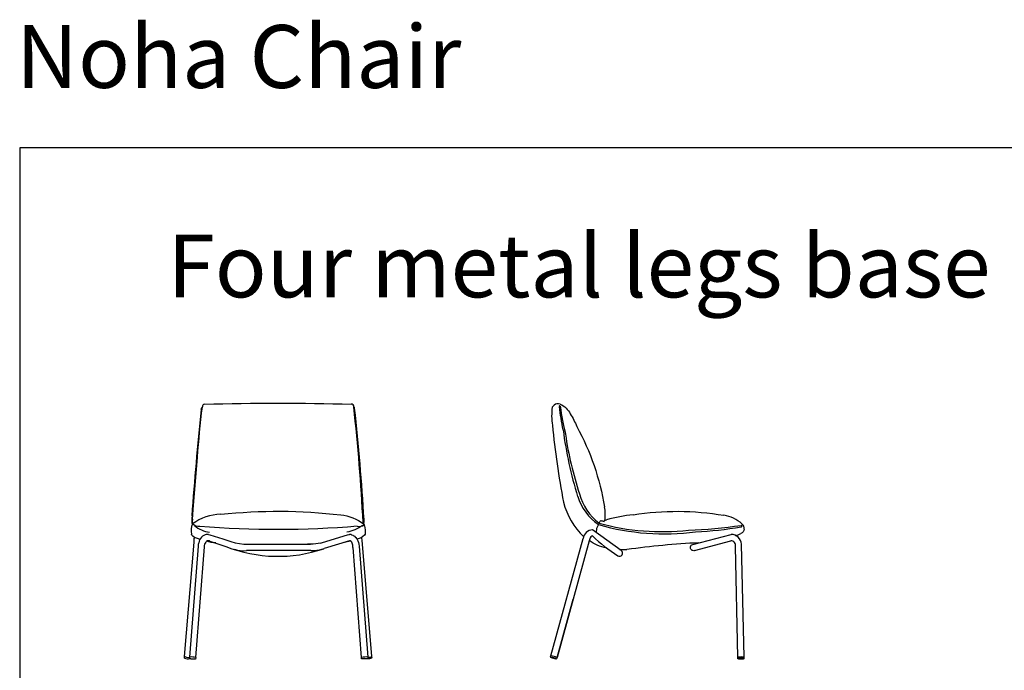
# Model space of a CAD drawing. Units: millimetres. Extents: x -1834 to 10170, y -10472 to 3869.
# Drawn here: x -1387 to 1762, y 1787 to 3869 of the extents above; entities that cross this region are included whole.
import ezdxf

# ---------------------------------------------------------------- set-up
doc = ezdxf.new("R2010")
doc.units = ezdxf.units.MM
doc.header["$MEASUREMENT"] = 0
doc.layers.add('72_EGR_BASE_PRIMITIVE', color=7, linetype='Continuous')
doc.layers.add('72_EGR_BASE_TEXT', color=7, linetype='Continuous')
doc.layers.add('Capa 1', color=7, linetype='Continuous', lineweight=0)
doc.styles.add('X3G_ENTITY_7EDE', font='arial.ttf', dxfattribs={"height": 201})
doc.styles.add('X3G_ENTITY_7FDB', font='arial.ttf', dxfattribs={"height": 201})

# ---------------------------------------------------------------- blocks, each defined once
blk = doc.blocks.new('45efaa4f-12be-496c-b6cc-1d573d152e3a')
at = {"layer": '72_EGR_BASE_PRIMITIVE', "color": 250, "linetype": 'Continuous', "lineweight": -3, "true_color": 0x181818, "extrusion": (0, 0, -1)}
for centre, radius, start, end in [((-1475.37, -124.66), 1512.1, 4.20768, 5.74283), ((-428.86, -26.86), 460.86, 4.4056, 6.7937), ((28, 26.78), 1.16, 353.2874, 48.7937), ((-0.07, -833.44), 862.54, 88.13989, 91.83533), ((0.04, -216.42), 204.48, 83.8964, 96.6784), ((-22.02, -30.37), 17.12, 95.7613, 127.3373), ((30.33, -14.9), 2.84, 257.7172, 319.4446), ((0.04, 336.84), 355.76, 265.1603, 274.7866), ((-22.72, -4.14), 16.12, 235.1961, 258.2091), ((-25.97, -19.59), 7.09, 151.4713, 184.3963), ((-29.13, -17.76), 4.81, 222.4188, 260.5346), ((-32.2, -20.3), 0.855, 169.0687, 235.9185), ((22.87, -9.59), 14.39, 273.3057, 287.0308)]:
    blk.add_arc(centre, radius, start, end, dxfattribs=at)
at = {"layer": '72_EGR_BASE_PRIMITIVE', "color": 250, "linetype": 'Continuous', "lineweight": -3, "true_color": 0x181818}
for centre, radius, start, end in [((-27.98, 27.83), 0.806, 86.5843, 192.8445), ((27.88, 27.86), 0.807, 344.9138, 103.1843), ((-719.78, -54.83), 752.97, 2.93991, 6.2887), ((28.38, 27.14), 0.58, 356.8955, 61.2385), ((-782.43, -63.24), 816.41, 3.37442, 6.35412), ((-24.68, -15.2), 8.12, 169.4807, 193.461), ((-21.27, -32.13), 19.04, 91.5576, 126.1028), ((-27.37, -19.27), 5.7, 153.7325, 193.9654), ((-24.32, -8.54), 11.52, 230.1692, 261.295), ((30.51, -13.44), 4.24, 262.778, 298.7005), ((30.02, -15.73), 2.59, 336.7677, 12.0315), ((-0.14, 24.76), 53.81, 248.5441, 288.8603)]:
    blk.add_arc(centre, radius, start, end, dxfattribs=at)
at = {"layer": 'Capa 1', "color": 18, "lineweight": 25, "true_color": 0x000000}
for points in [[(-32.54, -14.89), (-32.42, -13.27), (-32.24, -11.23), (-31.7, -5.17), (-30.64, 8.54)], [(-32.54, -14.89), (-32.6, -15.97), (-32.48, -16.75)], [(-29.6, -22.63), (-30.62, -22.33), (-31.7, -21.85), (-32.42, -21.43), (-32.78, -21.01), (-32.9, -20.65)], [(-26.42, -20.77), (-26.78, -20.77), (-27.32, -20.83)]]:
    blk.add_lwpolyline(points, dxfattribs=at)
blk = doc.blocks.new('c0e3ad44-2bc1-4b57-b42c-259117b1a374')
at = {"layer": '72_EGR_BASE_PRIMITIVE', "color": 250, "linetype": 'Continuous', "lineweight": -3, "true_color": 0x181818}
for points in [[(-35.44, -47.58), (-31.84, -4.23), (-31.84, -4.23), (-31.78, -3.33)], [(-30.34, -5.73), (-33.58, -47.79), (-33.58, -48.27)], [(31.67, -48.33), (31.64, -47.97), (31.64, -47.97), (28.41, -6.19)]]:
    blk.add_lwpolyline(points, dxfattribs=at)
at = {"layer": '72_EGR_BASE_PRIMITIVE', "color": 18, "linetype": 'Continuous', "lineweight": 25, "true_color": 0x000000, "extrusion": (0, 0, -1)}
blk.add_lwpolyline([(-31.58, -2.43), (-31.64, -2.73), (-31.76, -3.39), (-35.48, -47.55)], dxfattribs=at)
at = {"layer": '72_EGR_BASE_PRIMITIVE', "color": 18, "linetype": 'Continuous', "lineweight": 25, "true_color": 0x000000}
for points in [[(30.8, -5.73), (34.04, -47.79), (34.04, -48.27)], [(-31.18, -47.97), (-31.18, -48.39)]]:
    blk.add_lwpolyline(points, dxfattribs=at)
at = {"layer": '72_EGR_BASE_PRIMITIVE', "color": 250, "true_color": 0x181818}
for points in [[(-25.83, -3.86, 0), (-19.78, -5.85, 0)], [(-33.1, -48.45, 0), (-31.58, -48.51, 0)], [(33.98, -48.45, 0), (33.13, -48.45, 0)]]:
    blk.add_polyline3d(points, dxfattribs=at)
at = {"layer": '72_EGR_BASE_PRIMITIVE', "color": 250, "linetype": 'Continuous', "lineweight": -3, "true_color": 0x181818, "extrusion": (0, 0, -1)}
for centre, radius, start, end in [((30.64, -3.11), 1.16, 348.9983, 36.8045), ((34.92, -47.87), 0.594, 331.3126, 28.6874), ((34.1, -45.8), 2.23, 256.6444, 307.0098), ((33.22, -48.03), 0.441, 255.0729, 326.0535), ((31.46, -48.19), 0.348, 216.5841, 289.9393), ((-31.85, -48.33), 0.185, 255.3824, 359.0872), ((-32, -32.21), 16.3, 264.0808, 270.3481), ((-33.76, -48.11), 0.327, 210.7022, 284.0416), ((-34.25, -46.13), 2.33, 240.3327, 276.6034), ((-34.29, -46.16), 1.83, 229.5595, 277.9418), ((-34.87, -47.79), 0.651, 158.9629, 215.2858)]:
    blk.add_arc(centre, radius, start, end, dxfattribs=at)
at = {"layer": '72_EGR_BASE_PRIMITIVE', "color": 250, "linetype": 'Continuous', "lineweight": -3, "true_color": 0x181818}
for centre, radius, start, end in [((-26.56, -4.84), 3.55, 97.3022, 173.5255), ((-26.47, -4.8), 1.14, 55.8376, 166.2769), ((27.1, -4.64), 0.947, 6.3119, 94.7458), ((-28.3, -5.47), 2.06, 150.2681, 187.4027), ((-12.94, 4.54), 11.98, 252.3929, 274.3043), ((25.14, -6.05), 3.27, 357.4322, 27.6411), ((-34.08, -45.37), 3.09, 243.9203, 282.6873), ((-32.89, -54.71), 6.95, 75.736, 95.6865), ((33.37, -54.92), 7.16, 84.6161, 103.9643)]:
    blk.add_arc(centre, radius, start, end, dxfattribs=at)
at = {"layer": 'Capa 1', "color": 18, "lineweight": 25, "true_color": 0x000000}
for p, q in [((12.38, -7.41), (-12.04, -7.41)), ((-11.92, -5.01), (12.26, -5.01)), ((33.98, -47.79), (34.04, -47.79))]:
    blk.add_line(p, q, dxfattribs=at)
for points in [[(16.1, -4.53), (16.88, -4.35), (26.3, -1.41), (26.84, -1.29), (27.02, -1.29)], [(27.02, -3.69), (17.48, -6.63)], [(27.68, -1.35), (27.14, -1.29), (27.02, -1.29)], [(27.68, -1.35), (27.86, -1.41), (28.34, -1.59), (28.46, -1.65), (29, -1.95), (29.42, -2.37)], [(-31.18, -47.97), (-27.94, -5.91), (-27.88, -5.43), (-27.76, -5.01), (-27.58, -4.53)], [(16.1, -4.53), (15.26, -4.71), (14.3, -4.83), (13.34, -4.95), (12.26, -5.01), (11.18, -5.01)], [(12.38, -7.41), (13.52, -7.35), (14.66, -7.23), (15.74, -7.05), (16.64, -6.87), (17.48, -6.63)], [(27.31, -3.79), (25.18, -4.26)]]:
    blk.add_lwpolyline(points, dxfattribs=at)
for points in [[(-26.38, -1.29), (-26.38, -1.29), (-25.9, -1.41), (-25.9, -1.41), (-21.23, -2.63), (-17.59, -4.58), (-13, -4.95), (-13, -4.95), (-11.92, -5.01), (-11.92, -5.01)], [(29.42, -2.37), (29.42, -2.37), (29.48, -2.43), (29.48, -2.43), (30.06, -3.02), (30.54, -4.21), (30.68, -5.01), (30.68, -5.01), (30.8, -5.73), (30.8, -5.73)]]:
    blk.add_open_spline(points, degree=3, knots=[0, 0, 0, 0, 1, 1, 1, 2, 2, 2, 3, 3, 3, 3], dxfattribs=at)
blk.add_blockref('45efaa4f-12be-496c-b6cc-1d573d152e3a', (0.04, 19.48))
blk = doc.blocks.new('0a1c62e9-7302-43c2-90c1-7873dc1b3f00')
at = {"layer": '72_EGR_BASE_PRIMITIVE', "color": 250, "linetype": 'Continuous', "lineweight": -3, "true_color": 0x181818}
for centre, radius, start, end in [((-36.67, 25.45), 2.47, 73.2369, 131.6145), ((-36.04, 26.94), 0.183, 355.3279, 223.1334), ((-14.45, 24.37), 24.58, 175.2252, 191.8481), ((120.81, 59.93), 160.1, 191.8948, 195.8936), ((341.69, 80.82), 385.14, 189.1881, 193.7252), ((116.21, 45.73), 152.96, 190.5406, 200.5693), ((103.14, 44.02), 139.14, 191.5801, 201.4777), ((-5.99, -0.33), 21.39, 197.9682, 235.8489), ((-2.99, -0.52), 31.13, 198.8165, 228.2062), ((-6.81, -0.24), 21.62, 201.0618, 238.1282), ((-33.36, -15.6), 17.61, 356.0675, 13.3673), ((5.25, -75.85), 62.73, 99.2944, 108.9877), ((29.43, -25.59), 13.54, 50.6611, 84.6106), ((36.72, -16.99), 2.27, 355.4786, 55.4003), ((2.58, 74.53), 95.43, 257.406, 280.5374), ((1.64, 75.2), 95.28, 258.1037, 279.374), ((-0.98, 170.93), 190.6, 275.46, 281.7239), ((0.22, 153.21), 173.63, 276.5512, 282.4825), ((37.76, -16.01), 0.312, 268.8187, 91.1813), ((54.58, -335.78), 314.05, 96.0341, 101.2177)]:
    blk.add_arc(centre, radius, start, end, dxfattribs=at)
at = {"layer": '72_EGR_BASE_PRIMITIVE', "color": 250, "linetype": 'Continuous', "lineweight": -3, "true_color": 0x181818, "extrusion": (0, 0, -1)}
for centre, radius, start, end in [((38.52, 20.58), 7.67, 109.515, 152.0818), ((-90.41, 50.11), 128.7, 345.438, 349.576), ((53.4, 8.15), 26.94, 143.5103, 155.4059), ((113.22, -33.26), 99.39, 148.0277, 167.3721), ((-18.51, -121.76), 110.32, 77.7595, 96.3431), ((15.39, -18.83), 2.73, 16.9187, 42.8749), ((17.35, -19.65), 2.68, 89.0129, 118.2364), ((-36.96, -17.09), 2.03, 181.093, 244.5156)]:
    blk.add_arc(centre, radius, start, end, dxfattribs=at)
at = {"layer": 'Capa 1', "color": 18, "lineweight": 25, "true_color": 0x000000}
blk.add_line((-16.44, -17.13), (-15.16, -16.53), dxfattribs=at)
blk.add_lwpolyline([(-38.31, 27.3), (-38.95, 26.42), (-38.31, 27.3)], dxfattribs=at)
blk = doc.blocks.new('bd058af1-4107-45e1-b701-82ec4bb8a076')
at = {"layer": '72_EGR_BASE_PRIMITIVE', "color": 250, "true_color": 0x181818}
for points in [[(-9.91, 16.59, 0), (-20.83, 24.51, 0)], [(17.21, 18.96, 0), (31.73, 22.71, 0)], [(17.9, 16.64, 0), (31.67, 20.31, 0)], [(36.71, -24.33, 0), (36.71, -23.85, 0), (35.69, 18.99, 0)], [(34.31, -24.33, 0), (34.3, -23.87, 0), (33.41, 18.15, 0)], [(-36.16, -24.14, 0), (-34.77, -24.48, 0)], [(34.49, -24.51, 0), (36.41, -24.5, 0)]]:
    blk.add_polyline3d(points, dxfattribs=at)
at = {"layer": '72_EGR_BASE_PRIMITIVE', "color": 250, "linetype": 'Continuous', "lineweight": -3, "true_color": 0x181818}
blk.add_polyline3d([(-34.77, -24.48, 0), (-34.47, -24.45, 0)], dxfattribs=at)
for centre, radius, start, end in [((-20.61, 20.74), 3.78, 93.3875, 173.2231), ((31.83, 18.85), 3.86, 2.1088, 91.4718), ((-20.42, 20.72), 1.48, 101.4442, 165.4748), ((24.27, 69.42), 65.32, 226.3357, 237.0486), ((31.74, 18.59), 1.72, 345.2271, 92.4761), ((-10.63, 15.63), 1.2, 238.0213, 53.4006), ((-37.12, -29.58), 6.29, 63.1138, 85.383), ((-36.58, -28.32), 4.41, 61.3077, 90.4141), ((35.56, -30.85), 7.09, 80.6786, 100.2254), ((35.51, -31.2), 6.97, 80.0899, 99.9101)]:
    blk.add_arc(centre, radius, start, end, dxfattribs=at)
at = {"layer": '72_EGR_BASE_PRIMITIVE', "color": 250, "linetype": 'Continuous', "lineweight": -3, "true_color": 0x181818, "extrusion": (0, 0, -1)}
for centre, radius, start, end in [((-17.49, 17.78), 1.21, 250.6056, 76.3388), ((36.18, -23.61), 0.529, 325.4911, 34.5731), ((36.18, -23.61), 0.531, 267.8996, 325.4283), ((34.88, -24), 0.612, 176.8111, 226.9353), ((-34.47, -24.35), 0.163, 263.6033, 6.3675), ((-36.44, -24.22), 0.29, 203.3183, 276.3132)]:
    blk.add_arc(centre, radius, start, end, dxfattribs=at)
at = {"layer": 'Capa 1', "color": 18, "lineweight": 25, "true_color": 0x000000}
blk.add_line((-36.61, -23.31), (-24.37, 21.18), dxfattribs=at)
blk.add_lwpolyline([(-21.85, 21.09), (-22.03, 20.67), (-22.15, 20.25), (-34.27, -23.97), (-28.21, -1.83)], dxfattribs=at)
blk = doc.blocks.new('9f64e1df-0e74-4090-9660-e8822ae0dbbf')
at = {"layer": '72_EGR_BASE_PRIMITIVE', "color": 250, "linetype": 'Continuous', "lineweight": -3, "true_color": 0x181818}
blk.add_polyline3d([(-18.61, 2.5, 0), (-19.34, 1.06, 0), (-19.42, -0.48, 0)], dxfattribs=at)
at = {"layer": '72_EGR_BASE_PRIMITIVE', "color": 250, "linetype": 'Continuous', "lineweight": -3, "true_color": 0x181818, "extrusion": (0, 0, -1)}
for centre, radius, start, end in [((14.12, 6.29), 12.63, 276.6728, 309.258), ((11.31, -91.01), 84.13, 90.4859, 92.3852)]:
    blk.add_arc(centre, radius, start, end, dxfattribs=at)
at = {"layer": '72_EGR_BASE_PRIMITIVE', "color": 250, "linetype": 'Continuous', "lineweight": -3, "true_color": 0x181818}
blk.add_arc((32.9, 3.49), 5.07, 274.5073, 300.2063, dxfattribs=at)
at = {"xscale": 0.9661654920433044, "yscale": 0.9661654920433044, "zscale": 0.9661654920433046, "rotation": 356.7395900779725}
blk.add_blockref('0a1c62e9-7302-43c2-90c1-7873dc1b3f00', (0, 19.44), dxfattribs=at)
blk.add_blockref('bd058af1-4107-45e1-b701-82ec4bb8a076', (-0.02, -23.95))

msp = doc.modelspace()

# ---------------------------------------------------------------- linework, layer by layer
at = {"layer": '72_EGR_BASE_PRIMITIVE', "color": 250, "linetype": 'Continuous', "lineweight": -3, "true_color": 0x181818, "extrusion": (0, 0, -1)}
msp.add_lwpolyline([(1387.3, -10472), (-10170.4, -10472), (-10170.4, 3458.9), (1387.3, 3458.9)], close=True, dxfattribs=at)

# ---------------------------------------------------------------- block references
at = {"xscale": 8.435034796656762, "yscale": 8.435034796656762, "zscale": 8.435034796656762}
for name, p in [('c0e3ad44-2bc1-4b57-b42c-259117b1a374', (-560.7, 2232.2)), ('9f64e1df-0e74-4090-9660-e8822ae0dbbf', (621, 2231.8))]:
    msp.add_blockref(name, p, dxfattribs=at)

# ---------------------------------------------------------------- texts
at = {"layer": '72_EGR_BASE_TEXT', "char_height": 201, "attachment_point": 2}
for s, insert, style in [('Noha Chair', (-686.7, 3851.5), 'X3G_ENTITY_7EDE'), ('Four metal legs base', (401.9, 3181.3), 'X3G_ENTITY_7FDB')]:
    msp.add_mtext(s, dxfattribs=dict(at, insert=insert, style=style))

doc.saveas('drawing.dxf')
